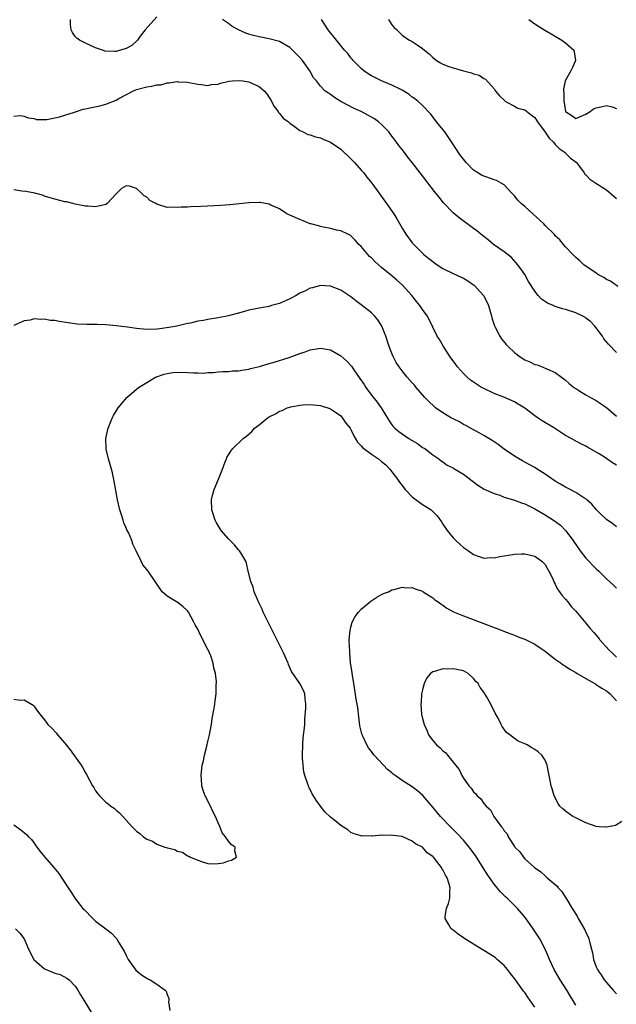
# Model space of a CAD drawing. Units: inches. Extents: x 2631000 to 2634000, y 1461000 to 1464000.
# Drawn here: x 2631212 to 2631329, y 1462478 to 1462671 of the extents above; entities that cross this region are included whole.
import ezdxf

# ---------------------------------------------------------------- set-up
doc = ezdxf.new("R2010")
doc.units = ezdxf.units.IN
doc.header["$MEASUREMENT"] = 0
doc.layers.add('LD26311461_2ft', color=166, linetype='Continuous')

msp = doc.modelspace()

# ---------------------------------------------------------------- linework, layer by layer
at = {"layer": 'LD26311461_2ft'}
for points, elevation in [([(2631239, 1462671.57), (2631236.73, 1462669), (2631235.75, 1462667.75), (2631235.18, 1462667), (2631235.11, 1462666.89), (2631234.07, 1462665.93), (2631233, 1462665.34), (2631231.86, 1462665), (2631231, 1462664.79), (2631230.75, 1462664.75), (2631228.84, 1462664.84), (2631228.34, 1462665), (2631227, 1462665.49), (2631225, 1462666.4), (2631223.84, 1462667), (2631223.35, 1462667.35), (2631223, 1462667.7), (2631222.45, 1462668.45), (2631222.22, 1462669), (2631222.06, 1462670.06), (2631222.11, 1462671)], 11450), ([(2631329, 1462605.85), (2631327.43, 1462607.43), (2631326.53, 1462608.53), (2631326.23, 1462609), (2631325.58, 1462609.88), (2631325, 1462610.68), (2631324.73, 1462611), (2631323.87, 1462611.87), (2631323, 1462612.58), (2631322.75, 1462612.75), (2631322.25, 1462613), (2631321, 1462613.58), (2631319, 1462614.24), (2631318.39, 1462614.39), (2631317, 1462614.83), (2631316.57, 1462615), (2631315.47, 1462615.47), (2631314.29, 1462616.29), (2631313.66, 1462617), (2631313, 1462617.81), (2631311.75, 1462619.75), (2631311, 1462621.07), (2631310.22, 1462622.22), (2631309.36, 1462623.36), (2631308.4, 1462624.4), (2631307, 1462625.54), (2631304.93, 1462627), (2631303.87, 1462627.87), (2631303, 1462628.51), (2631302.39, 1462629), (2631301.63, 1462629.63), (2631301, 1462630.12), (2631298.17, 1462632.17), (2631297, 1462633.17), (2631295.14, 1462635.14), (2631294.23, 1462636.23), (2631293.35, 1462637.35), (2631290.56, 1462641), (2631288.99, 1462643), (2631288.1, 1462644.1), (2631287.45, 1462645), (2631287, 1462645.58), (2631286.36, 1462646.36), (2631285.92, 1462647), (2631285.51, 1462647.51), (2631285, 1462648.21), (2631284.38, 1462649), (2631283, 1462650.49), (2631282.4, 1462651), (2631281.58, 1462651.58), (2631281, 1462651.93), (2631280.31, 1462652.31), (2631278.99, 1462652.99), (2631277.62, 1462653.62), (2631274.98, 1462655), (2631273.75, 1462655.75), (2631273, 1462656.34), (2631272.58, 1462656.58), (2631271.97, 1462657), (2631271, 1462657.98), (2631270.22, 1462659), (2631269.63, 1462659.63), (2631268.95, 1462661), (2631267.48, 1462663), (2631267, 1462663.57), (2631265, 1462665.55), (2631263, 1462666.71), (2631261, 1462667.23), (2631259, 1462667.62), (2631257.9, 1462667.9), (2631257, 1462668.16), (2631256.38, 1462668.38), (2631255, 1462669), (2631253.69, 1462669.69), (2631253, 1462670.23), (2631251.83, 1462671)], 11450), ([(2631329.22, 1462618.78), (2631327.78, 1462619.78), (2631327, 1462620.14), (2631326.48, 1462620.48), (2631325.58, 1462620.96), (2631325.5, 1462621), (2631325.21, 1462621.21), (2631325, 1462621.33), (2631322.61, 1462623), (2631321.77, 1462623.77), (2631321, 1462624.45), (2631320.43, 1462625), (2631319, 1462626.52), (2631318.62, 1462627), (2631317.87, 1462627.87), (2631317, 1462628.7), (2631316.75, 1462629), (2631315, 1462630.68), (2631314.72, 1462631), (2631312.61, 1462633), (2631311, 1462634.43), (2631310.31, 1462635), (2631309.68, 1462635.68), (2631309, 1462636.5), (2631308.5, 1462637), (2631307, 1462638.63), (2631306.39, 1462639), (2631305.49, 1462639.49), (2631305, 1462639.62), (2631304.01, 1462640.01), (2631303, 1462640.32), (2631302.55, 1462640.55), (2631301.8, 1462641), (2631301, 1462641.52), (2631299.54, 1462643), (2631299, 1462643.65), (2631298.43, 1462644.43), (2631296.05, 1462648.05), (2631295.36, 1462649), (2631295, 1462649.52), (2631293.76, 1462651), (2631293.44, 1462651.44), (2631292.56, 1462652.56), (2631291, 1462654.18), (2631290.18, 1462655), (2631289.51, 1462655.51), (2631289, 1462655.84), (2631288.37, 1462656.37), (2631287.36, 1462657), (2631287, 1462657.2), (2631286.63, 1462657.38), (2631285, 1462658.2), (2631283, 1462659.05), (2631281.67, 1462659.67), (2631281, 1462660.02), (2631280.38, 1462660.38), (2631279.5, 1462661), (2631279, 1462661.44), (2631278.23, 1462662.23), (2631277.43, 1462663), (2631277.25, 1462663.25), (2631277, 1462663.52), (2631276.36, 1462664.36), (2631275.76, 1462665), (2631273.65, 1462667.65), (2631273, 1462668.43), (2631272.56, 1462669), (2631271.2, 1462671)], 11452), ([(2631284.33, 1462671), (2631285, 1462669.97), (2631285.46, 1462669.46), (2631286, 1462669), (2631287, 1462667.93), (2631287.55, 1462667.55), (2631288.45, 1462667), (2631289, 1462666.7), (2631289.95, 1462666.05), (2631291, 1462665.37), (2631291.37, 1462665), (2631292.28, 1462664.28), (2631293, 1462663.6), (2631293.71, 1462663), (2631294.52, 1462662.52), (2631295, 1462662.26), (2631296.18, 1462661.82), (2631297, 1462661.54), (2631299, 1462660.99), (2631300.61, 1462660.61), (2631301, 1462660.36), (2631302.12, 1462660.12), (2631303, 1462659.46), (2631303.33, 1462659.33), (2631305, 1462657.45), (2631305.31, 1462657), (2631306.07, 1462656.07), (2631307, 1462655.24), (2631307.1, 1462655.1), (2631307.24, 1462655), (2631309, 1462654.07), (2631309.65, 1462653.65), (2631311, 1462653.32), (2631312.31, 1462652.31), (2631313, 1462651.86), (2631313.34, 1462651.34), (2631313.53, 1462651), (2631315, 1462648.99), (2631315.77, 1462647.77), (2631316.64, 1462647), (2631317, 1462646.55), (2631317.74, 1462645.74), (2631318.93, 1462645), (2631318.95, 1462644.95), (2631319.91, 1462643.91), (2631321.16, 1462643), (2631321.73, 1462642.27), (2631322.64, 1462641), (2631322.77, 1462640.77), (2631323, 1462640.59), (2631323.78, 1462639.78), (2631324.9, 1462639), (2631325.58, 1462638.56), (2631326.18, 1462638.18), (2631327, 1462637.7), (2631329, 1462635.99)], 11454), ([(2631311.82, 1462671), (2631313, 1462670.18), (2631314.95, 1462668.95), (2631316.2, 1462668.2), (2631318.28, 1462667), (2631319, 1462666.45), (2631320.63, 1462665), (2631320.71, 1462664.71), (2631320.98, 1462663), (2631320.37, 1462661.63), (2631320.06, 1462661), (2631318.91, 1462659), (2631318.59, 1462657.41), (2631318.57, 1462657), (2631318.65, 1462656.65), (2631318.68, 1462655), (2631318.76, 1462654.76), (2631319.01, 1462653), (2631320.23, 1462652.23), (2631321, 1462651.66), (2631322.09, 1462652.09), (2631323, 1462652.5), (2631323.82, 1462653), (2631324.47, 1462653.53), (2631325, 1462653.73), (2631325.58, 1462653.84), (2631325.91, 1462653.91), (2631327, 1462654.19), (2631328.1, 1462653.9), (2631329, 1462653.6)], 11456), ([(2631211, 1462652.13), (2631212.2, 1462652.2), (2631213, 1462652.13), (2631213.8, 1462651.8), (2631215, 1462651.62), (2631215.42, 1462651.42), (2631217, 1462651.46), (2631217.42, 1462651.42), (2631219, 1462651.78), (2631219.96, 1462651.96), (2631221, 1462652.31), (2631222.89, 1462652.89), (2631224.56, 1462653.44), (2631225, 1462653.53), (2631226.18, 1462653.82), (2631227.85, 1462654.15), (2631229, 1462654.45), (2631231, 1462655.23), (2631231.55, 1462655.55), (2631234.28, 1462657), (2631235, 1462657.3), (2631237, 1462657.82), (2631238.04, 1462657.96), (2631239, 1462658.23), (2631239.74, 1462658.26), (2631241, 1462658.64), (2631241.39, 1462658.61), (2631243, 1462658.87), (2631243.15, 1462658.85), (2631245, 1462658.74), (2631247, 1462658.38), (2631247.67, 1462658.33), (2631249, 1462658.13), (2631249.72, 1462658.28), (2631251, 1462658.36), (2631251.43, 1462658.57), (2631253.08, 1462658.92), (2631253.77, 1462659), (2631255, 1462659.11), (2631255.81, 1462659), (2631257, 1462658.81), (2631259, 1462657.9), (2631260.05, 1462657), (2631260.49, 1462656.49), (2631261, 1462655.74), (2631261.28, 1462655.28), (2631261.41, 1462655), (2631261.97, 1462653.97), (2631262.72, 1462653), (2631262.82, 1462652.82), (2631263, 1462652.63), (2631263.74, 1462651.74), (2631264.77, 1462651), (2631265, 1462650.74), (2631265.87, 1462650.13), (2631267, 1462649.27), (2631267.61, 1462649), (2631268.54, 1462648.54), (2631269, 1462648.44), (2631270.05, 1462648.05), (2631271, 1462647.84), (2631271.57, 1462647.57), (2631273, 1462647.02), (2631275, 1462645.63), (2631277, 1462643.72), (2631277.36, 1462643.36), (2631277.66, 1462643), (2631279, 1462641.55), (2631279.48, 1462641), (2631280.13, 1462640.13), (2631281.07, 1462639), (2631281.25, 1462638.75), (2631283.96, 1462635), (2631285.37, 1462633), (2631286, 1462632), (2631287, 1462630.2), (2631287.74, 1462629), (2631289, 1462627.33), (2631289.27, 1462627), (2631291.29, 1462625), (2631292.24, 1462624.24), (2631293, 1462623.62), (2631293.37, 1462623.37), (2631293.86, 1462623), (2631295, 1462622.28), (2631297, 1462621.27), (2631298.58, 1462620.58), (2631299, 1462620.36), (2631299.86, 1462619.86), (2631301, 1462619.1), (2631301.12, 1462619), (2631302.94, 1462617), (2631303, 1462616.9), (2631303.92, 1462615), (2631304.33, 1462613.67), (2631304.51, 1462613), (2631304.59, 1462612.59), (2631305.07, 1462611.07), (2631305.24, 1462610.76), (2631306.12, 1462609), (2631306.48, 1462608.48), (2631307.39, 1462607.39), (2631307.75, 1462607), (2631309, 1462605.84), (2631310.09, 1462605), (2631311, 1462604.42), (2631312.01, 1462604.01), (2631313, 1462603.51), (2631313.42, 1462603.42), (2631314.44, 1462603), (2631315, 1462602.79), (2631315.45, 1462602.55), (2631317, 1462601.89), (2631318.2, 1462601), (2631318.67, 1462600.67), (2631319, 1462600.41), (2631319.73, 1462599.73), (2631320.63, 1462599), (2631321, 1462598.75), (2631321.61, 1462598.39), (2631323, 1462597.51), (2631323.89, 1462597), (2631325, 1462596.43), (2631325.58, 1462596.03), (2631325.85, 1462595.85), (2631327, 1462595.04), (2631329, 1462593.33)], 11448), ([(2631329, 1462583.74), (2631328.21, 1462584.21), (2631327.1, 1462585), (2631326.81, 1462585.19), (2631325.58, 1462585.96), (2631325, 1462586.32), (2631323.29, 1462587.29), (2631323, 1462587.47), (2631321.97, 1462587.97), (2631320.67, 1462588.67), (2631320.11, 1462589), (2631319, 1462589.59), (2631316.81, 1462591), (2631314.43, 1462592.43), (2631313.64, 1462593), (2631313, 1462593.42), (2631311, 1462594.91), (2631309.72, 1462595.72), (2631309, 1462596.15), (2631306.94, 1462597.06), (2631305, 1462597.83), (2631303, 1462598.76), (2631302.56, 1462599), (2631301.6, 1462599.6), (2631300.42, 1462600.42), (2631299.75, 1462601), (2631299, 1462601.71), (2631297.88, 1462603), (2631297.5, 1462603.5), (2631296.44, 1462605), (2631295.1, 1462607), (2631294.35, 1462608.35), (2631293.89, 1462609), (2631293, 1462610.78), (2631292.28, 1462612.28), (2631291.88, 1462613), (2631291, 1462614.23), (2631290.5, 1462615), (2631289.82, 1462615.82), (2631288.89, 1462617), (2631287.06, 1462619), (2631285.99, 1462619.99), (2631285, 1462620.86), (2631283, 1462622.5), (2631281.66, 1462623.66), (2631281, 1462624.35), (2631280.65, 1462624.65), (2631280.31, 1462625), (2631279, 1462626.56), (2631278.51, 1462627), (2631277.83, 1462627.83), (2631277, 1462628.7), (2631276.82, 1462628.82), (2631276.37, 1462629), (2631275, 1462629.67), (2631274.19, 1462629.81), (2631273, 1462630.09), (2631271.64, 1462630.36), (2631271, 1462630.51), (2631270.63, 1462630.63), (2631269.16, 1462631), (2631269, 1462631.05), (2631267.62, 1462631.62), (2631267, 1462631.84), (2631265, 1462632.73), (2631264.45, 1462633), (2631263, 1462633.93), (2631261.33, 1462634.67), (2631261, 1462634.84), (2631259.2, 1462635.2), (2631259, 1462635.21), (2631257, 1462635.16), (2631253.28, 1462634.72), (2631251.42, 1462634.58), (2631249, 1462634.47), (2631247.57, 1462634.43), (2631245.64, 1462634.36), (2631245, 1462634.3), (2631243.73, 1462634.27), (2631243, 1462634.21), (2631241.75, 1462634.25), (2631241, 1462634.24), (2631239.2, 1462634.8), (2631239, 1462634.85), (2631238.76, 1462635), (2631237.62, 1462635.62), (2631237, 1462636.26), (2631236.49, 1462636.49), (2631236.01, 1462637), (2631235, 1462637.94), (2631233.62, 1462638.38), (2631233, 1462638.43), (2631232.04, 1462637.96), (2631231, 1462636.89), (2631229.26, 1462635), (2631229, 1462634.81), (2631227.54, 1462634.46), (2631227, 1462634.37), (2631225.5, 1462634.5), (2631225, 1462634.51), (2631223, 1462634.87), (2631222.53, 1462635), (2631221.3, 1462635.3), (2631221, 1462635.34), (2631219, 1462635.84), (2631218.13, 1462636.13), (2631217, 1462636.42), (2631216.61, 1462636.61), (2631215.11, 1462637), (2631213.37, 1462637.37), (2631212.59, 1462637.41), (2631211, 1462637.66)], 11446), ([(2631329, 1462571.68), (2631328.26, 1462572.26), (2631327, 1462573.14), (2631325.58, 1462574.5), (2631325, 1462575.06), (2631324.14, 1462576.14), (2631323.2, 1462577), (2631323, 1462577.16), (2631322.6, 1462577.4), (2631321, 1462578.44), (2631319.88, 1462579), (2631319, 1462579.46), (2631318.03, 1462580.03), (2631317, 1462580.66), (2631315, 1462582.03), (2631313.42, 1462583), (2631313, 1462583.28), (2631311.88, 1462583.88), (2631311, 1462584.38), (2631310.59, 1462584.59), (2631309, 1462585.51), (2631307, 1462586.89), (2631305.82, 1462587.82), (2631304.63, 1462588.63), (2631303, 1462589.6), (2631302.1, 1462590.1), (2631301, 1462590.67), (2631299.51, 1462591.51), (2631299, 1462591.76), (2631298.23, 1462592.23), (2631297, 1462592.83), (2631296.7, 1462593), (2631295, 1462594.01), (2631293.57, 1462595), (2631293.26, 1462595.26), (2631292.21, 1462596.21), (2631291.45, 1462597), (2631289.74, 1462599), (2631289.42, 1462599.42), (2631289, 1462599.86), (2631288.02, 1462601), (2631287, 1462602.22), (2631286.42, 1462603), (2631285.86, 1462603.86), (2631285.16, 1462605.16), (2631284.45, 1462607), (2631283.83, 1462609), (2631283.06, 1462611), (2631283, 1462611.12), (2631282.23, 1462612.23), (2631281.57, 1462613), (2631281, 1462613.6), (2631279, 1462615.17), (2631277.92, 1462615.92), (2631277, 1462616.71), (2631276.58, 1462617), (2631275, 1462618.03), (2631273, 1462618.83), (2631271, 1462618.95), (2631269.49, 1462618.51), (2631269, 1462618.43), (2631268.08, 1462617.92), (2631267, 1462617.45), (2631266.28, 1462617), (2631265, 1462616.33), (2631263, 1462615.44), (2631261.44, 1462615), (2631261, 1462614.85), (2631259.4, 1462614.6), (2631259, 1462614.49), (2631257.74, 1462614.26), (2631257, 1462614.1), (2631256.16, 1462613.84), (2631253, 1462613.03), (2631251, 1462612.62), (2631249, 1462612.28), (2631248.1, 1462612.1), (2631247, 1462611.93), (2631245.6, 1462611.6), (2631245, 1462611.5), (2631242.93, 1462611), (2631241.31, 1462610.69), (2631239.56, 1462610.44), (2631239, 1462610.38), (2631237, 1462610.34), (2631235, 1462610.52), (2631233.22, 1462610.78), (2631231, 1462611.08), (2631229, 1462611.26), (2631227.29, 1462611.29), (2631227, 1462611.31), (2631225.29, 1462611.29), (2631223.38, 1462611.38), (2631221.61, 1462611.61), (2631219.88, 1462611.88), (2631219, 1462612.07), (2631218.12, 1462612.12), (2631217, 1462612.35), (2631216.27, 1462612.27), (2631215, 1462612.4), (2631214.17, 1462612.17), (2631213, 1462612.05), (2631211, 1462611.11)], 11444), ([(2631211, 1462537.96), (2631212.25, 1462537.75), (2631213, 1462537.81), (2631214.46, 1462537), (2631214.79, 1462536.79), (2631215, 1462536.56), (2631215.62, 1462535.62), (2631216.07, 1462535), (2631217, 1462533.88), (2631217.67, 1462533), (2631218.34, 1462532.34), (2631219.32, 1462531.32), (2631219.56, 1462531), (2631221, 1462529.32), (2631221.24, 1462529), (2631222.05, 1462528.05), (2631224.19, 1462525), (2631224.49, 1462524.49), (2631225, 1462523.5), (2631225.19, 1462523.19), (2631226.39, 1462521), (2631226.64, 1462520.64), (2631227, 1462520), (2631227.45, 1462519.45), (2631227.79, 1462519), (2631229, 1462517.78), (2631229.46, 1462517.46), (2631229.99, 1462517), (2631230.62, 1462516.62), (2631231, 1462516.25), (2631231.69, 1462515.69), (2631232.31, 1462515), (2631233, 1462514.27), (2631234.12, 1462513), (2631234.57, 1462512.57), (2631235, 1462512.09), (2631235.63, 1462511.63), (2631236.37, 1462511), (2631237, 1462510.55), (2631238.13, 1462510.13), (2631239, 1462509.58), (2631240.58, 1462509), (2631240.9, 1462508.91), (2631241, 1462508.85), (2631242.5, 1462508.5), (2631243, 1462508.2), (2631243.99, 1462507.99), (2631245, 1462507.28), (2631245.23, 1462507.23), (2631245.55, 1462507), (2631247, 1462506.4), (2631247.9, 1462506.1), (2631249, 1462505.8), (2631250.28, 1462505.72), (2631251, 1462505.75), (2631252.06, 1462505.94), (2631253, 1462506.28), (2631253.6, 1462506.4), (2631254.59, 1462507), (2631254.28, 1462508.28), (2631254.3, 1462509), (2631253.53, 1462509.53), (2631253, 1462510.16), (2631252.46, 1462511), (2631251.79, 1462511.79), (2631251.34, 1462513), (2631251, 1462513.73), (2631250.49, 1462515), (2631249.97, 1462515.97), (2631249.49, 1462517), (2631248.45, 1462519), (2631248.08, 1462520.08), (2631247.81, 1462521), (2631247.74, 1462522.26), (2631247.66, 1462523), (2631247.89, 1462525), (2631248.12, 1462525.88), (2631248.34, 1462527), (2631248.77, 1462528.77), (2631249, 1462529.66), (2631249.29, 1462531), (2631249.68, 1462533), (2631249.85, 1462534.15), (2631250.22, 1462536.22), (2631250.32, 1462537), (2631250.38, 1462537.62), (2631250.62, 1462539), (2631250.63, 1462540.63), (2631250.66, 1462541.34), (2631250.46, 1462543), (2631250.12, 1462544.12), (2631250.03, 1462545), (2631249.56, 1462546.44), (2631249.33, 1462547), (2631249.21, 1462547.22), (2631249, 1462547.7), (2631248.51, 1462548.51), (2631248.31, 1462549), (2631247.62, 1462550.38), (2631247.18, 1462551.18), (2631247, 1462551.63), (2631246.48, 1462552.48), (2631246.25, 1462553), (2631245.18, 1462555), (2631245, 1462555.28), (2631244.09, 1462556.09), (2631243, 1462556.92), (2631242.84, 1462557), (2631241, 1462558.15), (2631240.01, 1462559), (2631238.77, 1462560.77), (2631238.63, 1462561), (2631237.27, 1462563), (2631237.14, 1462563.14), (2631237, 1462563.35), (2631236.27, 1462564.27), (2631235.89, 1462565), (2631234.97, 1462567), (2631234.3, 1462568.3), (2631234.07, 1462569), (2631233.42, 1462570.58), (2631233.13, 1462571.13), (2631233, 1462571.5), (2631232.51, 1462572.51), (2631232.4, 1462573), (2631232.15, 1462573.85), (2631231.74, 1462575), (2631231.26, 1462577), (2631230.62, 1462580.62), (2631230.28, 1462582.28), (2631230.09, 1462583), (2631229.88, 1462583.88), (2631229.53, 1462585), (2631229.1, 1462586.9), (2631229.08, 1462587), (2631229.03, 1462589), (2631229.45, 1462591), (2631230.22, 1462593), (2631230.49, 1462593.51), (2631231.41, 1462595), (2631233.13, 1462597), (2631234.11, 1462597.89), (2631235.39, 1462599), (2631237, 1462599.95), (2631238.73, 1462601), (2631238.92, 1462601.08), (2631240.41, 1462601.59), (2631241, 1462601.73), (2631242.11, 1462601.89), (2631243, 1462601.96), (2631245, 1462601.91), (2631246.18, 1462601.82), (2631247, 1462601.84), (2631248.19, 1462601.81), (2631249, 1462601.89), (2631250.08, 1462601.92), (2631251, 1462602.02), (2631251.92, 1462602.08), (2631253, 1462602.12), (2631253.79, 1462602.21), (2631255, 1462602.25), (2631255.61, 1462602.39), (2631257, 1462602.55), (2631257.33, 1462602.67), (2631259.1, 1462603.1), (2631261, 1462603.67), (2631261.93, 1462603.93), (2631264.87, 1462604.87), (2631267, 1462605.66), (2631268.01, 1462605.99), (2631269, 1462606.35), (2631270.64, 1462606.64), (2631271, 1462606.68), (2631271.41, 1462606.59), (2631273, 1462606.33), (2631275, 1462605.16), (2631276.16, 1462604.16), (2631277.12, 1462603.12), (2631277.54, 1462602.46), (2631278.76, 1462600.76), (2631279.55, 1462599.55), (2631279.88, 1462599), (2631281, 1462597.46), (2631282.11, 1462596.11), (2631282.91, 1462595), (2631284.14, 1462593), (2631284.45, 1462592.45), (2631285, 1462591.65), (2631285.29, 1462591.29), (2631285.56, 1462591), (2631286.35, 1462590.35), (2631287, 1462589.88), (2631288.35, 1462589), (2631288.76, 1462588.76), (2631289, 1462588.58), (2631290.01, 1462588.01), (2631291, 1462587.26), (2631291.45, 1462587), (2631293, 1462585.79), (2631294.18, 1462585), (2631294.63, 1462584.63), (2631295, 1462584.41), (2631295.8, 1462583.8), (2631297, 1462583.25), (2631297.14, 1462583.14), (2631299, 1462582), (2631301.85, 1462579.85), (2631303.09, 1462579.09), (2631305, 1462578.22), (2631306.13, 1462577.87), (2631307, 1462577.52), (2631309, 1462576.92), (2631310.39, 1462576.39), (2631311, 1462576.19), (2631313, 1462575.2), (2631315, 1462574.03), (2631316.87, 1462572.87), (2631318.01, 1462572.01), (2631319, 1462570.97), (2631320.48, 1462569), (2631320.7, 1462568.7), (2631321, 1462568.21), (2631321.89, 1462567), (2631323, 1462565.54), (2631325, 1462563.45), (2631325.5, 1462563), (2631325.58, 1462562.92), (2631327, 1462561.52), (2631328.34, 1462560.34), (2631329, 1462559.67)], 11442), ([(2631313, 1462477.66), (2631311.62, 1462479.62), (2631311, 1462480.52), (2631310.77, 1462480.77), (2631309.18, 1462483), (2631309, 1462483.27), (2631308.22, 1462484.22), (2631307.62, 1462485), (2631307, 1462485.78), (2631305.64, 1462487), (2631305.29, 1462487.29), (2631305, 1462487.51), (2631303, 1462488.76), (2631299.31, 1462491), (2631299, 1462491.25), (2631297.96, 1462491.96), (2631297, 1462492.73), (2631296.83, 1462492.83), (2631296.63, 1462493), (2631296.11, 1462493.89), (2631295.42, 1462495), (2631295.44, 1462495.44), (2631295.68, 1462497), (2631296.08, 1462497.92), (2631296.32, 1462499), (2631296.33, 1462500.33), (2631296.42, 1462501), (2631296.24, 1462501.76), (2631295.8, 1462503), (2631295.48, 1462503.48), (2631295, 1462504.56), (2631294.81, 1462504.81), (2631294.72, 1462505), (2631293.83, 1462506.17), (2631293.16, 1462507), (2631293.08, 1462507.08), (2631293, 1462507.18), (2631291.9, 1462507.9), (2631291, 1462508.97), (2631289.62, 1462509.62), (2631289, 1462510.17), (2631287.16, 1462511), (2631287, 1462511.06), (2631285.26, 1462511.26), (2631285, 1462511.35), (2631283.26, 1462511.26), (2631283, 1462511.32), (2631281.15, 1462511.15), (2631281, 1462511.17), (2631279.14, 1462511.14), (2631279, 1462511.17), (2631277.62, 1462511.62), (2631277, 1462511.85), (2631276.4, 1462512.4), (2631275, 1462513.25), (2631273.81, 1462514.19), (2631273, 1462514.84), (2631271.91, 1462515.91), (2631271, 1462517), (2631270.16, 1462518.16), (2631269.69, 1462519), (2631269.41, 1462519.41), (2631269, 1462520.26), (2631268.74, 1462520.74), (2631268.65, 1462521), (2631268.51, 1462521.49), (2631267.95, 1462523), (2631267.75, 1462523.75), (2631267.61, 1462525), (2631267.53, 1462526.47), (2631267.48, 1462527), (2631267.54, 1462529), (2631267.64, 1462530.36), (2631267.82, 1462531.82), (2631267.94, 1462533), (2631267.98, 1462534.02), (2631268.17, 1462536.17), (2631268.16, 1462537), (2631268, 1462538), (2631267.97, 1462539), (2631267.68, 1462539.68), (2631267.01, 1462541), (2631265.37, 1462543.37), (2631264.77, 1462544.77), (2631264.69, 1462545), (2631263.78, 1462547), (2631260.79, 1462553), (2631259.82, 1462555), (2631259.58, 1462555.58), (2631258.89, 1462557), (2631258.05, 1462559), (2631257.85, 1462559.85), (2631257.36, 1462561), (2631256.89, 1462563), (2631256.56, 1462564.56), (2631256.38, 1462565), (2631255.42, 1462566.58), (2631255.19, 1462567), (2631255, 1462567.21), (2631254.19, 1462568.19), (2631253.33, 1462569), (2631253, 1462569.34), (2631251.59, 1462571), (2631251, 1462571.93), (2631250.63, 1462572.63), (2631250.39, 1462573), (2631249.78, 1462575), (2631249.71, 1462577), (2631249.94, 1462578.06), (2631250.2, 1462579), (2631251.04, 1462581), (2631251.85, 1462583), (2631252.39, 1462584.39), (2631252.6, 1462585), (2631252.72, 1462585.28), (2631253, 1462585.76), (2631253.49, 1462586.51), (2631253.85, 1462587), (2631255.9, 1462589), (2631256.53, 1462589.47), (2631257.61, 1462590.39), (2631258.14, 1462591), (2631259, 1462591.67), (2631260.59, 1462593), (2631260.85, 1462593.15), (2631261, 1462593.25), (2631262.2, 1462593.8), (2631263, 1462594.31), (2631263.53, 1462594.47), (2631264.52, 1462595), (2631265, 1462595.15), (2631265.2, 1462595.2), (2631267, 1462595.51), (2631267.58, 1462595.58), (2631269, 1462595.64), (2631271, 1462595.47), (2631271.33, 1462595.33), (2631272.48, 1462595), (2631273, 1462594.81), (2631273.57, 1462594.43), (2631275, 1462593.41), (2631275.36, 1462593), (2631276.02, 1462592.02), (2631276.82, 1462591), (2631277, 1462590.73), (2631277.54, 1462589.54), (2631278.28, 1462588.28), (2631279, 1462587.54), (2631279.23, 1462587.23), (2631279.5, 1462587), (2631281, 1462585.93), (2631282.38, 1462585), (2631283, 1462584.51), (2631283.81, 1462583.81), (2631284.59, 1462583), (2631285, 1462582.48), (2631285.64, 1462581.64), (2631286.11, 1462581), (2631286.47, 1462580.47), (2631287, 1462579.78), (2631287.32, 1462579.32), (2631287.6, 1462579), (2631289, 1462577.55), (2631289.75, 1462577), (2631290.45, 1462576.45), (2631291, 1462576.07), (2631291.68, 1462575.68), (2631292.71, 1462575), (2631293.84, 1462573.84), (2631294.69, 1462572.69), (2631295, 1462572.2), (2631295.83, 1462571), (2631297, 1462569.55), (2631297.54, 1462569), (2631298.28, 1462568.28), (2631299, 1462567.65), (2631300.02, 1462567), (2631301, 1462566.3), (2631303, 1462565.59), (2631304.34, 1462565.66), (2631305, 1462565.64), (2631306.11, 1462565.89), (2631307, 1462566), (2631307.82, 1462566.18), (2631309, 1462566.32), (2631310.38, 1462566.38), (2631311, 1462566.44), (2631313, 1462565.98), (2631314.36, 1462565), (2631315, 1462564.31), (2631315.46, 1462563.46), (2631315.76, 1462563), (2631316.5, 1462561.5), (2631316.78, 1462560.78), (2631317, 1462560.47), (2631317.46, 1462559.46), (2631317.84, 1462559), (2631318.29, 1462558.29), (2631319, 1462557.56), (2631319.44, 1462557), (2631320.11, 1462556.11), (2631321, 1462555.19), (2631323, 1462552.85), (2631323.8, 1462551.8), (2631324.54, 1462551), (2631325, 1462550.48), (2631325.58, 1462549.75), (2631325.66, 1462549.66), (2631327.57, 1462547.57), (2631328.13, 1462547), (2631329, 1462546.15)], 11440), ([(2631321, 1462478.05), (2631320.45, 1462479), (2631319.9, 1462479.9), (2631319.24, 1462481), (2631317.98, 1462483), (2631316.8, 1462485), (2631315.86, 1462487), (2631315.63, 1462487.63), (2631315, 1462489.01), (2631313.94, 1462491), (2631312.68, 1462493), (2631311.17, 1462495.17), (2631309.6, 1462497), (2631307.56, 1462499), (2631307.26, 1462499.26), (2631307, 1462499.54), (2631306.25, 1462500.25), (2631305.64, 1462501), (2631305, 1462501.76), (2631303.66, 1462503.66), (2631301.6, 1462507), (2631301.36, 1462507.36), (2631300.14, 1462509), (2631299, 1462510.32), (2631297.72, 1462511.72), (2631297, 1462512.41), (2631296.41, 1462513), (2631294.51, 1462515), (2631293, 1462516.82), (2631291.08, 1462519.08), (2631290.01, 1462520.01), (2631289, 1462520.81), (2631287, 1462522.06), (2631285.62, 1462523), (2631285.27, 1462523.27), (2631285, 1462523.52), (2631284.16, 1462524.16), (2631283.35, 1462525), (2631281.52, 1462527), (2631281.29, 1462527.29), (2631281, 1462527.72), (2631280.43, 1462528.43), (2631280.11, 1462529), (2631279.39, 1462530.61), (2631279.19, 1462531), (2631279.14, 1462531.14), (2631278.75, 1462532.75), (2631278.51, 1462534.51), (2631278.31, 1462536.31), (2631278.21, 1462537), (2631278.04, 1462537.96), (2631277.78, 1462539.78), (2631277.54, 1462541), (2631277.48, 1462541.48), (2631277.22, 1462543), (2631277.2, 1462543.2), (2631276.93, 1462545.07), (2631276.75, 1462547), (2631276.71, 1462548.71), (2631276.64, 1462549), (2631276.62, 1462549.38), (2631276.77, 1462551), (2631277, 1462552.03), (2631277.25, 1462553), (2631277.83, 1462554.17), (2631278.46, 1462555), (2631279, 1462555.58), (2631280.86, 1462557.14), (2631282.06, 1462557.94), (2631283, 1462558.44), (2631283.38, 1462558.62), (2631284.32, 1462559), (2631285, 1462559.36), (2631285.44, 1462559.44), (2631287, 1462559.86), (2631287.78, 1462559.78), (2631289, 1462559.83), (2631289.54, 1462559.54), (2631291, 1462559.09), (2631291.11, 1462559), (2631293, 1462557.82), (2631293.43, 1462557.43), (2631294.06, 1462557), (2631294.59, 1462556.59), (2631295, 1462556.34), (2631295.77, 1462555.77), (2631297.08, 1462555.08), (2631299, 1462554.24), (2631302.3, 1462553), (2631305.74, 1462551.74), (2631307.59, 1462551), (2631309, 1462550.47), (2631310.05, 1462550.05), (2631311, 1462549.72), (2631313, 1462548.72), (2631314.01, 1462548.01), (2631315, 1462547.34), (2631315.42, 1462547), (2631317, 1462545.81), (2631318.12, 1462545), (2631318.6, 1462544.6), (2631319, 1462544.43), (2631319.82, 1462543.82), (2631321, 1462543.2), (2631321.31, 1462543), (2631323, 1462541.98), (2631324.74, 1462541), (2631324.89, 1462540.89), (2631325, 1462540.84), (2631325.58, 1462540.43), (2631326.08, 1462540.08), (2631327, 1462539.56), (2631327.74, 1462539), (2631329, 1462537.63)], 11438), ([(2631330.01, 1462513.99), (2631328.76, 1462513.24), (2631327.76, 1462513), (2631327, 1462512.87), (2631326.89, 1462512.89), (2631325.58, 1462512.98), (2631324.99, 1462513.01), (2631323, 1462513.71), (2631321, 1462514.69), (2631320.43, 1462515), (2631319, 1462516.03), (2631318.46, 1462516.46), (2631317.88, 1462517), (2631317.54, 1462517.54), (2631316.75, 1462519), (2631316.39, 1462520.39), (2631316.19, 1462521), (2631316, 1462522), (2631315.82, 1462523), (2631315.68, 1462523.68), (2631315.43, 1462525), (2631315, 1462526.01), (2631314.39, 1462527), (2631313.64, 1462527.64), (2631313, 1462528.13), (2631312.42, 1462528.42), (2631311.5, 1462529), (2631311, 1462529.24), (2631309.71, 1462529.71), (2631309, 1462530.23), (2631308.09, 1462531), (2631307.46, 1462531.46), (2631306.59, 1462532.59), (2631306.4, 1462533), (2631305.79, 1462534.21), (2631305.21, 1462535.21), (2631305, 1462535.66), (2631304.54, 1462536.54), (2631304.35, 1462537), (2631303.53, 1462538.47), (2631303.22, 1462539), (2631303.12, 1462539.12), (2631303, 1462539.33), (2631302.27, 1462540.27), (2631301.88, 1462541), (2631301.44, 1462541.44), (2631301, 1462542.03), (2631299.95, 1462543), (2631299, 1462543.49), (2631297.73, 1462543.73), (2631297, 1462543.91), (2631295.85, 1462543.85), (2631295, 1462543.89), (2631293.37, 1462543.37), (2631293, 1462543.32), (2631292.59, 1462543), (2631291.87, 1462542.13), (2631291.34, 1462541), (2631291, 1462539.81), (2631290.83, 1462539), (2631290.71, 1462537.29), (2631290.66, 1462537), (2631290.8, 1462535), (2631291, 1462534.16), (2631291.32, 1462533), (2631291.87, 1462531.87), (2631292.2, 1462531), (2631293, 1462529.83), (2631293.73, 1462529), (2631294.45, 1462528.45), (2631295, 1462527.83), (2631295.5, 1462527.5), (2631295.88, 1462527), (2631297, 1462525.63), (2631297.46, 1462525), (2631298.18, 1462524.18), (2631298.68, 1462523), (2631299, 1462522.49), (2631300.07, 1462521), (2631300.53, 1462520.53), (2631301, 1462519.78), (2631301.42, 1462519.42), (2631301.69, 1462519), (2631302.41, 1462518.41), (2631303, 1462517.51), (2631303.47, 1462517), (2631304.3, 1462516.3), (2631304.99, 1462515), (2631306.43, 1462513), (2631306.72, 1462512.72), (2631307, 1462512.18), (2631307.57, 1462511.57), (2631307.79, 1462511), (2631309, 1462509.11), (2631309.08, 1462509), (2631310.04, 1462508.04), (2631310.74, 1462507), (2631311, 1462506.72), (2631312.91, 1462505), (2631314.15, 1462504.15), (2631315, 1462503.36), (2631315.2, 1462503.2), (2631315.38, 1462503), (2631317.33, 1462501.33), (2631317.57, 1462501), (2631318.27, 1462500.27), (2631319, 1462499.15), (2631319.07, 1462499.07), (2631319.24, 1462498.76), (2631320.32, 1462497), (2631320.59, 1462496.59), (2631321, 1462495.84), (2631321.33, 1462495.33), (2631321.49, 1462495), (2631322.1, 1462493.9), (2631322.77, 1462492.77), (2631323, 1462492.25), (2631323.43, 1462491.43), (2631323.59, 1462491), (2631323.75, 1462490.25), (2631324.1, 1462489), (2631324.27, 1462488.27), (2631324.47, 1462487), (2631325, 1462485.57), (2631325.23, 1462485), (2631325.58, 1462484.5), (2631325.96, 1462483.96), (2631326.57, 1462483), (2631327, 1462482.47), (2631328.31, 1462481), (2631329, 1462480.26)], 11436), ([(2631211, 1462513.32), (2631212.35, 1462512.35), (2631213.46, 1462511.46), (2631213.89, 1462511), (2631214.45, 1462510.45), (2631215, 1462509.79), (2631215.52, 1462509), (2631216.15, 1462508.15), (2631217.06, 1462507), (2631218.8, 1462505), (2631219.8, 1462503.8), (2631221.4, 1462501.4), (2631221.63, 1462501), (2631222.19, 1462500.19), (2631222.94, 1462499), (2631224.52, 1462497), (2631224.75, 1462496.75), (2631226.49, 1462495), (2631227, 1462494.52), (2631229, 1462492.97), (2631230.13, 1462492.13), (2631231, 1462491.15), (2631231.09, 1462491.09), (2631231.15, 1462491), (2631231.29, 1462490.71), (2631232.32, 1462489), (2631232.59, 1462488.59), (2631233, 1462487.76), (2631233.27, 1462487.27), (2631233.37, 1462487), (2631234.9, 1462484.9), (2631235.97, 1462483.97), (2631237, 1462483.31), (2631237.22, 1462483.22), (2631237.69, 1462483), (2631239, 1462482.18), (2631240.63, 1462481), (2631240.8, 1462480.8), (2631241, 1462480.15), (2631241.32, 1462479.32), (2631241.32, 1462479), (2631241.29, 1462478.71), (2631241.52, 1462477)], 11440), ([(2631211.31, 1462493), (2631212.16, 1462492.16), (2631213, 1462491), (2631213.86, 1462489), (2631214.92, 1462487), (2631215, 1462486.91), (2631217, 1462485.16), (2631218.53, 1462484.53), (2631219, 1462484.3), (2631220.03, 1462484.03), (2631221.35, 1462483.35), (2631221.8, 1462483), (2631223, 1462481.75), (2631223.55, 1462481), (2631224.07, 1462480.07), (2631224.69, 1462479), (2631226.34, 1462476.34)], 11438)]:
    msp.add_lwpolyline(points, dxfattribs=dict(at, elevation=elevation))

doc.saveas('drawing.dxf')
